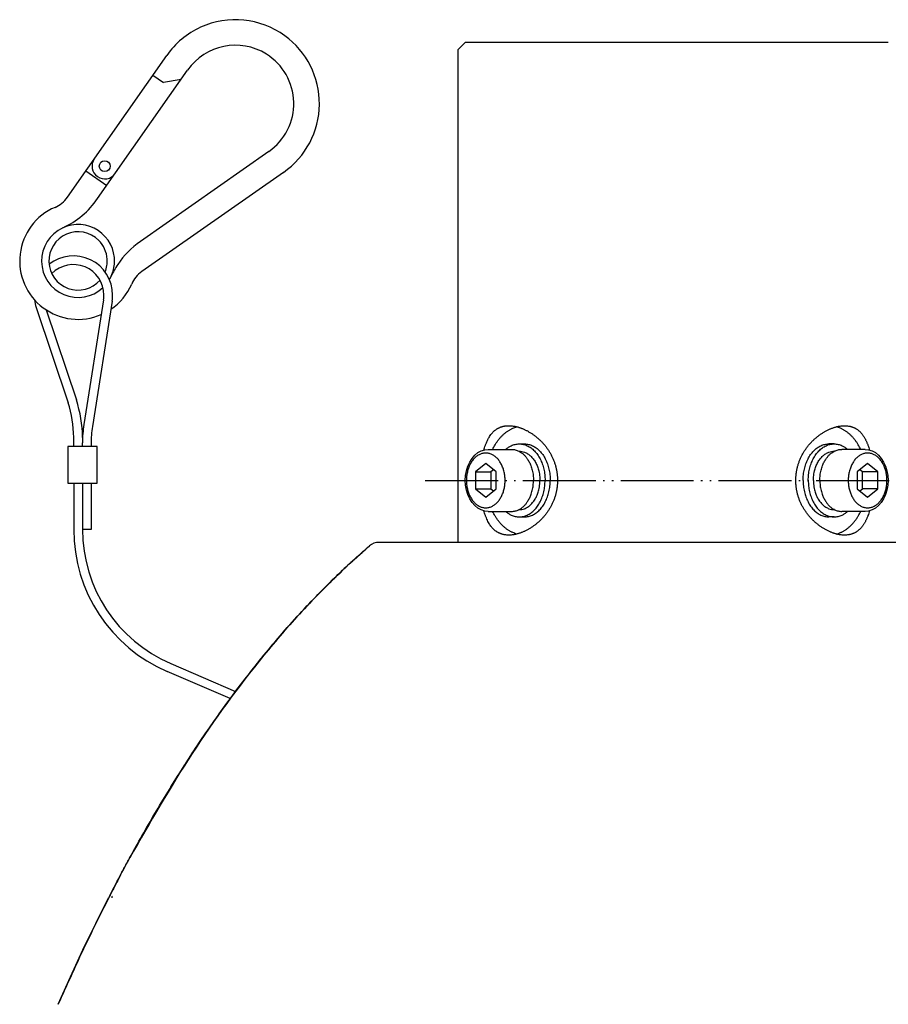
# Model space of a CAD drawing. Units: inches. Extents: x -166 to 573, y 767 to 1290.
# Drawn here: x 305 to 365, y 1013 to 1081 of the extents above; entities that cross this region are included whole.
import ezdxf

# ---------------------------------------------------------------- set-up
doc = ezdxf.new("R2010")
doc.units = ezdxf.units.IN
doc.linetypes.add('PHANTOM', pattern=[13, 10, -1, 0, -1, 0, -1])
doc.layers.add('1', color=7, linetype='Continuous')

# ---------------------------------------------------------------- blocks, each defined once
blk = doc.blocks.new('sw395__2', base_point=(-202.6171, 1076.0348))
at = {"color": 7, "linetype": 'Continuous'}
for p, q in [((208.643, 1739.5698), (207.6417, 1738.5685)), ((266.643, 1739.5698), (208.643, 1739.5698)), ((207.643, 1738.5685), (207.643, 1671.0698)), ((216.0762, 1684.5698), (216.7833, 1684.5698)), ((259.2098, 1684.5698), (258.5026, 1684.5698)), ((211.8336, 1683.8198), (215.0156, 1683.8198)), ((216.0004, 1683.5698), (216.0762, 1683.5698)), ((259.2856, 1683.5698), (259.2098, 1683.5698)), ((263.4524, 1683.8198), (260.2704, 1683.8198)), ((211.48, 1681.8792), (210.0658, 1680.7245)), ((212.8943, 1680.7245), (211.48, 1681.8792)), ((263.8059, 1681.8792), (262.3917, 1680.7245)), ((265.2202, 1680.7245), (263.8059, 1681.8792)), ((210.0658, 1680.7245), (210.0658, 1678.4151)), ((210.0658, 1680.7245), (212.1872, 1680.7245)), ((212.5407, 1681.0132), (212.1872, 1680.7245)), ((212.1872, 1680.7245), (212.1872, 1678.4151)), ((212.8943, 1678.4151), (212.8943, 1680.7245)), ((262.3917, 1680.7245), (262.3917, 1678.4151)), ((263.0988, 1680.7245), (262.7453, 1681.0132)), ((263.0988, 1678.4151), (263.0988, 1680.7245)), ((265.2202, 1680.7245), (263.0988, 1680.7245)), ((265.2202, 1678.4151), (265.2202, 1680.7245)), ((210.0658, 1678.4151), (211.48, 1677.2604)), ((210.0658, 1678.4151), (212.1872, 1678.4151)), ((211.48, 1677.2604), (212.8943, 1678.4151)), ((212.1872, 1678.4151), (212.5407, 1678.1264)), ((262.3917, 1678.4151), (263.8059, 1677.2604)), ((262.7453, 1678.1264), (263.0988, 1678.4151)), ((265.2202, 1678.4151), (263.0988, 1678.4151)), ((263.8059, 1677.2604), (265.2202, 1678.4151)), ((211.8336, 1675.3198), (215.0156, 1675.3198)), ((216.0004, 1675.5698), (216.0762, 1675.5698)), ((259.2856, 1675.5698), (259.2098, 1675.5698)), ((263.4524, 1675.3198), (260.2704, 1675.3198)), ((216.0762, 1674.5698), (216.7833, 1674.5698)), ((259.2098, 1674.5698), (258.5026, 1674.5698)), ((278.4436, 1671.0698), (196.8423, 1671.0698)), ((278.4436, 1671.0698), (196.8423, 1671.0698))]:
    blk.add_line(p, q, dxfattribs=at)
at = {"color": 9, "linetype": 'Continuous'}
for p, q in [((159.8056, 1622.3698), (159.812, 1622.3698)), ((152.9034, 1607.7698), (152.8975, 1607.7698))]:
    blk.add_line(p, q, dxfattribs=at)
at = {"color": 7, "linetype": 'Continuous'}
for points in [[(208.6819, 1679.5698), (208.7207, 1680.2379), (208.836, 1680.8898), (209.0256, 1681.5098), (209.2858, 1682.0826), (209.6107, 1682.5931), (209.9913, 1683.0267), (210.4157, 1683.3712), (210.8719, 1683.62), (211.3482, 1683.7699), (211.8336, 1683.8198)], [(263.4524, 1683.8198), (263.9362, 1683.7702), (264.4128, 1683.6206), (264.8701, 1683.3713), (265.2959, 1683.0255), (265.6775, 1682.5902), (266.0025, 1682.0784), (266.2622, 1681.5049), (266.4511, 1680.8853), (266.5657, 1680.2351), (266.604, 1679.5698)], [(211.8336, 1675.3198), (211.3498, 1675.3694), (210.8732, 1675.519), (210.4159, 1675.7683), (209.99, 1676.1142), (209.6085, 1676.5494), (209.2835, 1677.0612), (209.0238, 1677.6347), (208.8349, 1678.2543), (208.7203, 1678.9045), (208.6819, 1679.5698)], [(266.604, 1679.5698), (266.5653, 1678.9017), (266.45, 1678.2498), (266.2603, 1677.6298), (266.0001, 1677.057), (265.6753, 1676.5465), (265.2947, 1676.1129), (264.8702, 1675.7684), (264.4141, 1675.5196), (263.9377, 1675.3697), (263.4524, 1675.3198)], [(191.7287, 1667.144), (191.9811, 1667.3828), (192.2338, 1667.6202), (192.4867, 1667.8564), (192.7398, 1668.0913), (192.9932, 1668.3248), (193.2468, 1668.557), (193.5006, 1668.7879), (193.7547, 1669.0175), (194.009, 1669.2457), (194.2635, 1669.4726), (194.5183, 1669.6982), (194.7732, 1669.9224), (195.0284, 1670.1453), (195.2838, 1670.3669), (195.5395, 1670.5872)], [(162.6709, 1627.7928), (162.8844, 1628.1833), (163.0982, 1628.5726), (163.3124, 1628.9609), (163.527, 1629.348), (163.742, 1629.734), (163.9573, 1630.1188), (164.1731, 1630.5026), (164.3892, 1630.8852), (164.6057, 1631.2667), (164.8226, 1631.647), (165.0398, 1632.0263), (165.2574, 1632.4044), (165.4754, 1632.7813), (165.6938, 1633.1571), (165.9126, 1633.5318), (166.1317, 1633.9053), (166.3512, 1634.2777), (166.5711, 1634.649), (166.7913, 1635.0191), (167.0119, 1635.388), (167.2329, 1635.7558), (167.4542, 1636.1225), (167.6759, 1636.488), (167.8979, 1636.8523), (168.1204, 1637.2155), (168.3431, 1637.5775), (168.5663, 1637.9383), (168.7898, 1638.298), (169.0136, 1638.6565), (169.2378, 1639.0139), (169.4624, 1639.37), (169.6873, 1639.7251), (169.9126, 1640.0789), (170.1382, 1640.4315), (170.3641, 1640.783), (170.5905, 1641.1333), (170.8171, 1641.4824), (171.0441, 1641.8304), (171.2715, 1642.1771), (171.4992, 1642.5227), (171.7272, 1642.8671), (171.9556, 1643.2102), (172.1843, 1643.5522), (172.4134, 1643.893), (172.6428, 1644.2326), (172.8725, 1644.5711), (173.1026, 1644.9083), (173.333, 1645.2443), (173.5637, 1645.5791), (173.7948, 1645.9127), (174.0262, 1646.2451), (174.2579, 1646.5763), (174.49, 1646.9062), (174.7223, 1647.235), (174.9551, 1647.5625), (175.1881, 1647.8889), (175.4215, 1648.214), (175.6551, 1648.5379), (175.8891, 1648.8606), (176.1235, 1649.1821), (176.3581, 1649.5023), (176.5931, 1649.8213), (176.8283, 1650.1391), (177.0639, 1650.4557), (177.2998, 1650.771), (177.536, 1651.0851), (177.7726, 1651.398), (178.0094, 1651.7096), (178.2465, 1652.02), (178.484, 1652.3292), (178.7218, 1652.6371), (178.9598, 1652.9438), (179.1982, 1653.2492), (179.4369, 1653.5534), (179.6758, 1653.8563), (179.9151, 1654.158), (180.1547, 1654.4585), (180.3945, 1654.7577), (180.6347, 1655.0557), (180.8752, 1655.3524), (181.1159, 1655.6478), (181.357, 1655.942), (181.5983, 1656.2349), (181.8399, 1656.5266), (182.0819, 1656.817), (182.3241, 1657.1061), (182.5666, 1657.394), (182.8093, 1657.6806), (183.0524, 1657.966), (183.2958, 1658.2501), (183.5394, 1658.5329), (183.7833, 1658.8144), (184.0275, 1659.0947), (184.2719, 1659.3737), (184.5167, 1659.6514), (184.7617, 1659.9278), (185.007, 1660.203), (185.2525, 1660.4769), (185.4984, 1660.7495), (185.7445, 1661.0208), (185.9909, 1661.2908), (186.2375, 1661.5595), (186.4844, 1661.827), (186.7316, 1662.0932), (186.979, 1662.3581), (187.2267, 1662.6217), (187.4747, 1662.8839), (187.7229, 1663.145), (187.9714, 1663.4047), (188.2201, 1663.6631), (188.4691, 1663.9202), (188.7183, 1664.176), (188.9678, 1664.4305), (189.2176, 1664.6837), (189.4676, 1664.9356), (189.7178, 1665.1862), (189.9683, 1665.4355), (190.2191, 1665.6835), (190.4701, 1665.9302), (190.7213, 1666.1756), (190.9728, 1666.4196), (191.2245, 1666.6624), (191.4765, 1666.9038), (191.7287, 1667.144)], [(159.9081, 1622.5698), (160.1403, 1623.0212), (160.349, 1623.4249), (160.5581, 1623.8274), (160.7676, 1624.2289), (160.9775, 1624.6293), (161.1878, 1625.0286), (161.3985, 1625.4268), (161.6096, 1625.8239), (161.8211, 1626.2199), (162.033, 1626.6148), (162.2452, 1627.0086), (162.4579, 1627.4013), (162.6709, 1627.7928)], [(152.8975, 1607.7698), (154.5774, 1611.5354), (156.2892, 1615.2248), (158.0321, 1618.8367), (159.8056, 1622.3698)]]:
    blk.add_lwpolyline(points, dxfattribs=at)
blk.add_arc((196.8423, 1669.0698), 2, 90, 130.650961, dxfattribs=at)
blk.add_arc((196.8423, 1669.0698), 2, 90, 130.650961, dxfattribs=at)
for points, knots in [([(211.8565, 1685.3409), (211.9054, 1685.4272), (212.0031, 1685.5998), (212.1427, 1685.8016), (212.2608, 1685.9537), (212.3502, 1686.0595), (212.4428, 1686.1605), (212.5376, 1686.2554), (212.6355, 1686.3454), (212.7355, 1686.4295), (212.8384, 1686.5086), (212.9435, 1686.582), (213.0512, 1686.6503), (213.1609, 1686.7131), (213.2731, 1686.7708), (213.3874, 1686.8232), (213.5038, 1686.8704), (213.6223, 1686.9126), (213.7429, 1686.9497), (213.8659, 1686.9819), (213.9908, 1687.0091), (214.1623, 1687.0389), (214.3808, 1687.0644), (214.5577, 1687.068), (214.6462, 1687.0698)], [0, 0, 0, 0, 0.29744487, 0.59488544, 0.73495028, 0.87501578, 1.01039637, 1.14577505, 1.27745364, 1.40913122, 1.53785105, 1.66656998, 1.79341265, 1.92025483, 2.04597773, 2.17170045, 2.29719156, 2.42268275, 2.54913364, 2.67558544, 2.80400802, 2.9324299, 3.19770106, 3.46297495, 3.46297495, 3.46297495, 3.46297495]), ([(212.4142, 1683.8208), (212.4677, 1683.9274), (212.5748, 1684.1406), (212.728, 1684.4061), (212.8628, 1684.6222), (212.9745, 1684.7902), (213.0901, 1684.9539), (213.2089, 1685.1119), (213.3315, 1685.2652), (213.4569, 1685.4125), (213.5859, 1685.5549), (213.7175, 1685.691), (213.8525, 1685.8219), (213.9898, 1685.9463), (214.1303, 1686.0652), (214.2727, 1686.1775), (214.4181, 1686.2839), (214.5652, 1686.3836), (214.7149, 1686.4771), (214.8661, 1686.5638), (215.0196, 1686.6442), (215.2141, 1686.7362), (215.4532, 1686.8351), (215.6453, 1686.8941), (215.7414, 1686.9236)], [0, 0, 0, 0, 0.35787349, 0.71576376, 0.91885667, 1.12194885, 1.32096105, 1.51997272, 1.71483499, 1.90969659, 2.10039994, 2.29110257, 2.47770261, 2.66430188, 2.84692225, 3.02954178, 3.20837655, 3.3872106, 3.56252604, 3.73784014, 3.90997183, 4.08210462, 4.38348931, 4.68483999, 4.68483999, 4.68483999, 4.68483999]), ([(214.6462, 1687.0698), (214.7456, 1687.0675), (214.9444, 1687.063), (215.1941, 1687.0336), (215.3955, 1687.0007), (215.5516, 1686.9697), (215.7086, 1686.9332), (215.8683, 1686.8908), (216.0287, 1686.8429), (216.1919, 1686.7888), (216.3559, 1686.7291), (216.5223, 1686.663), (216.6888, 1686.5915), (216.8566, 1686.5139), (217.0238, 1686.4312), (217.192, 1686.3424), (217.3595, 1686.2484), (217.5285, 1686.1479), (217.6971, 1686.0419), (217.8668, 1685.9291), (218.0354, 1685.811), (218.2037, 1685.6869), (218.3697, 1685.5581), (218.5337, 1685.4243), (218.6948, 1685.2862), (218.8532, 1685.1432), (219.008, 1684.9954), (219.1606, 1684.8413), (219.3103, 1684.6814), (219.4576, 1684.5149), (219.6008, 1684.3436), (219.7392, 1684.168), (219.8721, 1683.9891), (219.999, 1683.8077), (220.1204, 1683.6234), (220.2359, 1683.4368), (220.3458, 1683.2473), (220.4501, 1683.0554), (220.5487, 1682.8609), (220.6415, 1682.6644), (220.7284, 1682.4659), (220.8093, 1682.2659), (220.8844, 1682.0641), (220.9534, 1681.8611), (221.0164, 1681.6568), (221.0734, 1681.4515), (221.1245, 1681.2451), (221.1695, 1681.0379), (221.2086, 1680.8299), (221.2416, 1680.6213), (221.2687, 1680.4122), (221.2897, 1680.2028), (221.3048, 1679.9929), (221.3139, 1679.783), (221.317, 1679.5729), (221.3141, 1679.3628), (221.3052, 1679.1529), (221.2903, 1678.943), (221.2694, 1678.7336), (221.2425, 1678.5244), (221.2097, 1678.3159), (221.1708, 1678.1078), (221.1259, 1677.9006), (221.075, 1677.6941), (221.0182, 1677.4889), (220.9553, 1677.2845), (220.8865, 1677.0815), (220.8116, 1676.8797), (220.7309, 1676.6796), (220.6441, 1676.481), (220.5515, 1676.2845), (220.4531, 1676.0899), (220.349, 1675.8979), (220.2392, 1675.7084), (220.1239, 1675.5216), (220.0027, 1675.3372), (219.8759, 1675.1558), (219.7432, 1674.9769), (219.605, 1674.8013), (219.462, 1674.6298), (219.3148, 1674.4631), (219.1649, 1674.3029), (219.0121, 1674.1483), (218.8571, 1674), (218.6985, 1673.8566), (218.5371, 1673.7181), (218.3728, 1673.584), (218.2065, 1673.4549), (218.0379, 1673.3304), (217.8689, 1673.2119), (217.6988, 1673.0988), (217.5298, 1672.9925), (217.3604, 1672.8917), (217.1925, 1672.7975), (217.024, 1672.7085), (216.8567, 1672.6257), (216.6888, 1672.5481), (216.5223, 1672.4766), (216.3559, 1672.4105), (216.1919, 1672.3508), (216.0287, 1672.2967), (215.8683, 1672.2488), (215.7086, 1672.2064), (215.5516, 1672.1699), (215.3955, 1672.1389), (215.1941, 1672.106), (214.9444, 1672.0766), (214.7456, 1672.0721), (214.6462, 1672.0698)], [0, 0, 0, 0, 0.29812153, 0.59624821, 0.75331879, 0.91038852, 1.07353297, 1.23667899, 1.40613246, 1.57558678, 1.75255774, 1.92952975, 2.11277756, 2.29602601, 2.48414765, 2.67226984, 2.86639294, 3.06051678, 3.26209321, 3.46367041, 3.67172375, 3.87977727, 4.09084715, 4.30191978, 4.51465448, 4.72738404, 4.94203218, 5.15668495, 5.37794671, 5.5992078, 5.82341501, 6.04762259, 6.26975932, 6.49189558, 6.71178502, 6.93167426, 7.15029844, 7.3689225, 7.58667833, 7.804434, 8.02064233, 8.23685045, 8.45165245, 8.66645425, 8.87979637, 9.09313831, 9.30542062, 9.51770279, 9.72905951, 9.94041611, 10.15098904, 10.36156191, 10.57181206, 10.78206216, 10.9920132, 11.20196424, 11.41220881, 11.62245342, 11.83302039, 12.04358744, 12.25492807, 12.46626884, 12.6785401, 12.89081149, 13.10413472, 13.31745813, 13.53223861, 13.74701928, 13.9631971, 14.17937513, 14.39711095, 14.61484693, 14.83348184, 15.05211688, 15.2719971, 15.49187752, 15.71391751, 15.93595795, 16.16006932, 16.38418032, 16.60567049, 16.82716143, 17.0423582, 17.25755031, 17.47073231, 17.6839194, 17.89541609, 18.10691009, 18.31543208, 18.52395382, 18.72606722, 18.92817987, 19.1227977, 19.31741476, 19.50581865, 19.69422196, 19.87749339, 20.06076415, 20.23768093, 20.41459666, 20.5840557, 20.75351387, 20.91666229, 21.07980914, 21.23687892, 21.39394956, 21.69208875, 21.99022277, 21.99022277, 21.99022277, 21.99022277]), ([(260.6398, 1672.0698), (260.5391, 1672.0721), (260.3376, 1672.0768), (260.0846, 1672.107), (259.8805, 1672.1407), (259.7224, 1672.1725), (259.5633, 1672.2099), (259.4013, 1672.2535), (259.2386, 1672.3026), (259.0731, 1672.3582), (258.907, 1672.4194), (258.7381, 1672.4872), (258.569, 1672.5607), (258.3976, 1672.641), (258.2262, 1672.7269), (258.053, 1672.8197), (257.88, 1672.9182), (257.7056, 1673.0237), (257.5318, 1673.1349), (257.3571, 1673.2532), (257.1838, 1673.3771), (257.0104, 1673.5077), (256.8389, 1673.6437), (256.6687, 1673.7859), (256.5015, 1673.9334), (256.3374, 1674.0865), (256.1776, 1674.2446), (256.0222, 1674.4076), (255.8714, 1674.5751), (255.7254, 1674.7468), (255.5846, 1674.9226), (255.449, 1675.1021), (255.319, 1675.2851), (255.1946, 1675.471), (255.076, 1675.6599), (254.9633, 1675.8513), (254.8563, 1676.0455), (254.7554, 1676.2419), (254.6603, 1676.4406), (254.5714, 1676.6411), (254.4884, 1676.8435), (254.4117, 1677.0474), (254.3409, 1677.253), (254.2764, 1677.4596), (254.218, 1677.6676), (254.1657, 1677.8764), (254.1196, 1678.0863), (254.0796, 1678.2968), (254.0458, 1678.508), (254.0182, 1678.7196), (253.9966, 1678.9318), (253.9813, 1679.1443), (253.9721, 1679.3569), (253.969, 1679.5697), (253.9721, 1679.7824), (253.9813, 1679.9951), (253.9966, 1680.2075), (254.0181, 1680.4197), (254.0458, 1680.6314), (254.0796, 1680.8426), (254.1195, 1681.0531), (254.1657, 1681.263), (254.2179, 1681.4718), (254.2763, 1681.6798), (254.3409, 1681.8864), (254.4116, 1682.092), (254.4883, 1682.2958), (254.5713, 1682.4983), (254.6602, 1682.6987), (254.7553, 1682.8975), (254.8562, 1683.0939), (254.9632, 1683.2881), (255.0759, 1683.4795), (255.1945, 1683.6684), (255.3188, 1683.8543), (255.4489, 1684.0373), (255.5844, 1684.2168), (255.7253, 1684.3926), (255.8712, 1684.5643), (256.022, 1684.7318), (256.1774, 1684.8948), (256.3372, 1685.053), (256.5013, 1685.2061), (256.6685, 1685.3536), (256.8388, 1685.4958), (257.0103, 1685.6318), (257.1837, 1685.7625), (257.3571, 1685.8864), (257.5318, 1686.0047), (257.7055, 1686.1159), (257.88, 1686.2214), (258.0529, 1686.3199), (258.2262, 1686.4127), (258.3975, 1686.4986), (258.569, 1686.5789), (258.7381, 1686.6524), (258.9069, 1686.7202), (259.073, 1686.7814), (259.2386, 1686.837), (259.4013, 1686.8861), (259.5633, 1686.9297), (259.7224, 1686.9671), (259.8805, 1686.9989), (260.0846, 1687.0327), (260.3376, 1687.0628), (260.5391, 1687.0675), (260.6398, 1687.0698)], [0, 0, 0, 0, 0.30211719, 0.60423968, 0.76341542, 0.92259026, 1.08810724, 1.25362591, 1.42576526, 1.59790549, 1.77734463, 1.95678484, 2.14364026, 2.33049661, 2.52455572, 2.71861559, 2.92007289, 3.12153133, 3.33023481, 3.53893817, 3.75423243, 3.96952912, 4.19012316, 4.4107172, 4.6348121, 4.85890409, 5.08397909, 5.30905782, 5.53450138, 5.75994325, 5.98511538, 6.21028802, 6.43442257, 6.65855674, 6.88110375, 7.10365061, 7.3249051, 7.54615938, 7.76593673, 7.98571385, 8.20395411, 8.42219417, 8.63912613, 8.85605789, 9.07157147, 9.28708488, 9.50164827, 9.71621152, 9.92977449, 10.14333736, 10.35642867, 10.56951993, 10.78224735, 10.99497474, 11.20770151, 11.42042831, 11.63351985, 11.84661144, 12.06017381, 12.27373629, 12.48829899, 12.70286182, 12.91837491, 13.13388816, 13.35081902, 13.56775007, 13.78598974, 14.00422961, 14.22400515, 14.44378091, 14.66503535, 14.88629001, 15.10883706, 15.33138427, 15.55551486, 15.77964584, 16.00481496, 16.22998357, 16.45542665, 16.68087142, 16.90595956, 17.13104399, 17.35516033, 17.57927957, 17.79990757, 18.02053557, 18.23585999, 18.45118197, 18.65990026, 18.86861866, 19.07007434, 19.27152887, 19.46559041, 19.6596512, 19.8465134, 20.03337466, 20.21282319, 20.39227065, 20.56441468, 20.73655784, 20.90207661, 21.06759369, 21.22676827, 21.38594376, 21.68807011, 21.99019115, 21.99019115, 21.99019115, 21.99019115]), ([(262.8718, 1683.8208), (262.8183, 1683.9274), (262.7112, 1684.1406), (262.558, 1684.4061), (262.4232, 1684.6222), (262.3115, 1684.7902), (262.1958, 1684.9539), (262.0771, 1685.1119), (261.9545, 1685.2652), (261.8291, 1685.4125), (261.7, 1685.5549), (261.5684, 1685.691), (261.4335, 1685.8219), (261.2962, 1685.9463), (261.1557, 1686.0652), (261.0133, 1686.1775), (260.8679, 1686.2839), (260.7208, 1686.3836), (260.5711, 1686.4771), (260.4199, 1686.5638), (260.2664, 1686.6442), (260.0719, 1686.7362), (259.833, 1686.835), (259.6409, 1686.894), (259.5449, 1686.9235)], [0, 0, 0, 0, 0.35787349, 0.71576376, 0.91885667, 1.12194885, 1.32096105, 1.51997272, 1.71483499, 1.90969659, 2.10039994, 2.29110257, 2.47770261, 2.66430188, 2.84692225, 3.02954178, 3.20837655, 3.3872106, 3.56252604, 3.73784014, 3.90997183, 4.08210462, 4.38334875, 4.68455877, 4.68455877, 4.68455877, 4.68455877]), ([(260.6398, 1687.0698), (260.7347, 1687.0677), (260.9245, 1687.0636), (261.1588, 1687.0341), (261.3425, 1686.9996), (261.4763, 1686.968), (261.6081, 1686.9306), (261.7372, 1686.8873), (261.864, 1686.838), (261.9883, 1686.7827), (262.1101, 1686.7213), (262.2296, 1686.6536), (262.3461, 1686.5798), (262.4601, 1686.4995), (262.5709, 1686.4132), (262.679, 1686.3202), (262.7836, 1686.2214), (262.8855, 1686.1157), (262.9836, 1686.0043), (263.079, 1685.8858), (263.1705, 1685.7618), (263.2589, 1685.6309), (263.3431, 1685.4948), (263.4244, 1685.352), (263.502, 1685.2046), (263.5773, 1685.0508), (263.6497, 1684.893), (263.7198, 1684.7295), (263.7867, 1684.5625), (263.8696, 1684.3406), (263.9639, 1684.0644), (264.0286, 1683.8426), (264.0609, 1683.7316)], [0, 0, 0, 0, 0.28460333, 0.56920346, 0.70718388, 0.84516538, 0.98152873, 1.11789101, 1.25365725, 1.38942356, 1.52602964, 1.66263622, 1.8011397, 1.9396441, 2.08095084, 2.22225918, 2.3673086, 2.51235901, 2.66248558, 2.81261612, 2.96857655, 3.12453449, 3.28651162, 3.4484937, 3.6174049, 3.78631945, 3.96213622, 4.13794928, 4.31994576, 4.50194456, 4.84854466, 5.19513976, 5.19513976, 5.19513976, 5.19513976]), ([(211.2251, 1683.7318), (211.2567, 1683.8401), (211.3197, 1684.0566), (211.4118, 1684.3275), (211.4932, 1684.5468), (211.5808, 1684.7664), (211.697, 1685.0337), (211.8034, 1685.2385), (211.8565, 1685.3409)], [0, 0, 0, 0, 0.33824806, 0.67650167, 0.85812382, 1.03974763, 1.38581164, 1.73187237, 1.73187237, 1.73187237, 1.73187237]), ([(214.2256, 1683.8301), (214.3435, 1683.9253), (214.5793, 1684.1157), (215.0109, 1684.352), (215.5119, 1684.5329), (215.8881, 1684.5575), (216.0762, 1684.5698)], [0, 0, 0, 0, 0.45368147, 0.90767683, 1.47080463, 2.03387337, 2.03387337, 2.03387337, 2.03387337]), ([(216.0762, 1684.5698), (216.2643, 1684.5575), (216.6404, 1684.5328), (217.0925, 1684.3701), (217.4348, 1684.1917), (217.6884, 1684.0255), (217.9298, 1683.8336), (218.1617, 1683.6137), (218.3786, 1683.3711), (218.5831, 1683.1029), (218.7704, 1682.8155), (218.9425, 1682.5058), (219.0959, 1682.1805), (219.2315, 1681.8369), (219.3472, 1681.4816), (219.4754, 1680.9864), (219.5871, 1680.3488), (219.6036, 1679.8295), (219.6118, 1679.5698)], [0, 0, 0, 0, 0.56306877, 1.12619651, 1.42354723, 1.7209213, 2.03418468, 2.34747172, 2.67847593, 3.00950028, 3.35819301, 3.7068987, 4.07162152, 4.43635432, 4.81418221, 5.1920135, 5.97061379, 6.74922344, 6.74922344, 6.74922344, 6.74922344]), ([(216.7833, 1684.5698), (216.9714, 1684.5575), (217.3475, 1684.5328), (217.7996, 1684.3701), (218.1419, 1684.1917), (218.3955, 1684.0255), (218.6369, 1683.8336), (218.8688, 1683.6137), (219.0857, 1683.3711), (219.2902, 1683.1029), (219.4775, 1682.8155), (219.6496, 1682.5058), (219.803, 1682.1805), (219.9386, 1681.8369), (220.0543, 1681.4816), (220.1825, 1680.9864), (220.2942, 1680.3488), (220.3107, 1679.8295), (220.3189, 1679.5698)], [0, 0, 0, 0, 0.56306877, 1.12619651, 1.42354723, 1.7209213, 2.03418468, 2.34747172, 2.67847593, 3.00950028, 3.35819301, 3.7068987, 4.07162152, 4.43635432, 4.81418221, 5.1920135, 5.97061379, 6.74922344, 6.74922344, 6.74922344, 6.74922344]), ([(254.9671, 1679.5698), (254.9753, 1679.8295), (254.9917, 1680.3488), (255.1034, 1680.9864), (255.2317, 1681.4816), (255.3474, 1681.8369), (255.483, 1682.1805), (255.6364, 1682.5058), (255.8085, 1682.8155), (255.9958, 1683.1029), (256.2003, 1683.3711), (256.4172, 1683.6137), (256.6491, 1683.8336), (256.8905, 1684.0255), (257.1441, 1684.1917), (257.4864, 1684.3701), (257.9385, 1684.5328), (258.3146, 1684.5575), (258.5026, 1684.5698)], [0, 0, 0, 0, 0.77860966, 1.55720994, 1.93504124, 2.31286913, 2.67760193, 3.04232475, 3.39103043, 3.73972317, 4.07074751, 4.40175173, 4.71503877, 5.02830215, 5.32567621, 5.62302693, 6.18615467, 6.74922344, 6.74922344, 6.74922344, 6.74922344]), ([(255.6742, 1679.5698), (255.6824, 1679.8295), (255.6988, 1680.3488), (255.8106, 1680.9864), (255.9388, 1681.4816), (256.0545, 1681.8369), (256.1901, 1682.1805), (256.3435, 1682.5058), (256.5156, 1682.8155), (256.7029, 1683.1029), (256.9074, 1683.3711), (257.1243, 1683.6137), (257.3562, 1683.8336), (257.5976, 1684.0255), (257.8512, 1684.1917), (258.1935, 1684.3701), (258.6456, 1684.5328), (259.0217, 1684.5575), (259.2098, 1684.5698)], [0, 0, 0, 0, 0.77860966, 1.55720994, 1.93504124, 2.31286913, 2.67760193, 3.04232475, 3.39103043, 3.73972317, 4.07074751, 4.40175173, 4.71503877, 5.02830215, 5.32567621, 5.62302693, 6.18615467, 6.74922344, 6.74922344, 6.74922344, 6.74922344]), ([(259.2098, 1684.5698), (259.3979, 1684.5575), (259.7741, 1684.5329), (260.275, 1684.352), (260.7066, 1684.1157), (260.9425, 1683.9253), (261.0604, 1683.8301)], [0, 0, 0, 0, 0.56306874, 1.12619653, 1.58019189, 2.03387337, 2.03387337, 2.03387337, 2.03387337]), ([(215.0156, 1683.8198), (215.1875, 1683.8088), (215.5316, 1683.7868), (215.8481, 1683.6504), (216.0065, 1683.5821)], [0, 0, 0, 0, 0.51274769, 1.0257629, 1.0257629, 1.0257629, 1.0257629]), ([(216.0675, 1683.5509), (216.1726, 1683.4897), (216.3829, 1683.3671), (216.672, 1683.125), (216.9418, 1682.8465), (217.0979, 1682.6316), (217.1759, 1682.5242)], [0, 0, 0, 0, 0.36423129, 0.72899701, 1.12698954, 1.52470341, 1.52470341, 1.52470341, 1.52470341]), ([(216.0762, 1683.5698), (216.1942, 1683.5637), (216.4304, 1683.5515), (216.7389, 1683.4653), (216.9991, 1683.3559), (217.2183, 1683.2342), (217.4278, 1683.0887), (217.6297, 1682.9179), (217.8191, 1682.726), (217.9981, 1682.5108), (218.1624, 1682.2777), (218.3137, 1682.0241), (218.4487, 1681.756), (218.5684, 1681.471), (218.6705, 1681.1751), (218.7635, 1680.8356), (218.8413, 1680.456), (218.8707, 1680.1761), (218.8854, 1680.0362)], [0, 0, 0, 0, 0.3535487, 0.70765772, 0.95357412, 1.19949268, 1.45844493, 1.71743004, 1.99177723, 2.2661436, 2.55631855, 2.84650891, 3.15129989, 3.45609654, 3.77295767, 4.08984198, 4.5117787, 4.93354646, 4.93354646, 4.93354646, 4.93354646]), ([(256.4006, 1680.0362), (256.4153, 1680.1761), (256.4446, 1680.456), (256.5225, 1680.8356), (256.6155, 1681.1751), (256.7176, 1681.471), (256.8373, 1681.756), (256.9723, 1682.0241), (257.1236, 1682.2777), (257.2879, 1682.5108), (257.4669, 1682.726), (257.6563, 1682.9179), (257.8582, 1683.0887), (258.0676, 1683.2342), (258.2869, 1683.3559), (258.5471, 1683.4653), (258.8556, 1683.5515), (259.0918, 1683.5637), (259.2098, 1683.5698)], [0, 0, 0, 0, 0.42176776, 0.84370448, 1.16058879, 1.47744992, 1.78224657, 2.08703755, 2.37722792, 2.66740286, 2.94176923, 3.21611642, 3.47510153, 3.73405378, 3.97997235, 4.22588874, 4.57999776, 4.93354646, 4.93354646, 4.93354646, 4.93354646]), ([(258.1101, 1682.5242), (258.1881, 1682.6316), (258.3442, 1682.8465), (258.614, 1683.125), (258.9031, 1683.3671), (259.1134, 1683.4897), (259.2185, 1683.5509)], [0, 0, 0, 0, 0.39771387, 0.7957064, 1.16047212, 1.52470341, 1.52470341, 1.52470341, 1.52470341]), ([(259.2795, 1683.5821), (259.4379, 1683.6504), (259.7544, 1683.7868), (260.0984, 1683.8088), (260.2704, 1683.8198)], [0, 0, 0, 0, 0.51301521, 1.0257629, 1.0257629, 1.0257629, 1.0257629]), ([(217.1759, 1682.5242), (217.2693, 1682.3758), (217.4561, 1682.079), (217.6411, 1681.6532), (217.7721, 1681.2755), (217.8926, 1680.835), (217.9976, 1680.2662), (218.0131, 1679.8019), (218.0208, 1679.5698)], [0, 0, 0, 0, 0.52537326, 1.05105665, 1.38774729, 1.72441077, 2.42040317, 3.1164056, 3.1164056, 3.1164056, 3.1164056]), ([(257.2652, 1679.5698), (257.2729, 1679.8019), (257.2883, 1680.2662), (257.3934, 1680.835), (257.5139, 1681.2755), (257.6449, 1681.6532), (257.8298, 1682.079), (258.0167, 1682.3758), (258.1101, 1682.5242)], [0, 0, 0, 0, 0.69600243, 1.39199483, 1.72865831, 2.06534895, 2.59103234, 3.1164056, 3.1164056, 3.1164056, 3.1164056]), ([(216.0762, 1674.5698), (216.2643, 1674.5821), (216.6404, 1674.6068), (217.0925, 1674.7695), (217.4348, 1674.9479), (217.6884, 1675.1141), (217.9298, 1675.306), (218.1617, 1675.5259), (218.3786, 1675.7685), (218.5831, 1676.0367), (218.7704, 1676.3241), (218.9425, 1676.6338), (219.0959, 1676.9591), (219.2315, 1677.3027), (219.3472, 1677.6581), (219.4754, 1678.1532), (219.5871, 1678.7908), (219.6036, 1679.3101), (219.6118, 1679.5698)], [0, 0, 0, 0, 0.56306877, 1.12619651, 1.42354723, 1.7209213, 2.03418468, 2.34747172, 2.67847593, 3.00950028, 3.35819301, 3.7068987, 4.07162152, 4.43635432, 4.81418221, 5.1920135, 5.97061379, 6.74922344, 6.74922344, 6.74922344, 6.74922344]), ([(216.0762, 1675.5699), (216.1942, 1675.5759), (216.4304, 1675.5881), (216.7389, 1675.6743), (216.9991, 1675.7838), (217.2183, 1675.9054), (217.4278, 1676.0509), (217.6297, 1676.2217), (217.8191, 1676.4136), (217.9981, 1676.6288), (218.1624, 1676.8619), (218.3137, 1677.1155), (218.4487, 1677.3836), (218.5684, 1677.6686), (218.6705, 1677.9645), (218.7635, 1678.3041), (218.8413, 1678.6836), (218.8707, 1678.9635), (218.8854, 1679.1034)], [0, 0, 0, 0, 0.3535487, 0.70765772, 0.95357412, 1.19949268, 1.45844493, 1.71743004, 1.99177723, 2.2661436, 2.55631855, 2.84650891, 3.15129989, 3.45609654, 3.77295767, 4.08984198, 4.5117787, 4.93354646, 4.93354646, 4.93354646, 4.93354646]), ([(216.7833, 1674.5698), (216.9714, 1674.5821), (217.3475, 1674.6068), (217.7996, 1674.7695), (218.1419, 1674.9479), (218.3955, 1675.1141), (218.6369, 1675.306), (218.8688, 1675.5259), (219.0857, 1675.7685), (219.2902, 1676.0367), (219.4775, 1676.3241), (219.6496, 1676.6338), (219.803, 1676.9591), (219.9386, 1677.3027), (220.0543, 1677.6581), (220.1825, 1678.1532), (220.2942, 1678.7908), (220.3107, 1679.3101), (220.3189, 1679.5698)], [0, 0, 0, 0, 0.56306877, 1.12619651, 1.42354723, 1.7209213, 2.03418468, 2.34747172, 2.67847593, 3.00950028, 3.35819301, 3.7068987, 4.07162152, 4.43635432, 4.81418221, 5.1920135, 5.97061379, 6.74922344, 6.74922344, 6.74922344, 6.74922344]), ([(217.1759, 1676.6154), (217.2693, 1676.7638), (217.4561, 1677.0606), (217.6411, 1677.4864), (217.7721, 1677.8642), (217.8926, 1678.3046), (217.9976, 1678.8734), (218.0131, 1679.3377), (218.0208, 1679.5698)], [0, 0, 0, 0, 0.52537326, 1.05105665, 1.38774729, 1.72441077, 2.42040317, 3.1164056, 3.1164056, 3.1164056, 3.1164056]), ([(254.9671, 1679.5698), (254.9753, 1679.3101), (254.9917, 1678.7908), (255.1034, 1678.1532), (255.2317, 1677.6581), (255.3474, 1677.3027), (255.483, 1676.9591), (255.6364, 1676.6338), (255.8085, 1676.3241), (255.9958, 1676.0367), (256.2003, 1675.7685), (256.4172, 1675.5259), (256.6491, 1675.306), (256.8905, 1675.1141), (257.1441, 1674.9479), (257.4864, 1674.7695), (257.9385, 1674.6068), (258.3146, 1674.5821), (258.5026, 1674.5698)], [0, 0, 0, 0, 0.77860966, 1.55720994, 1.93504124, 2.31286913, 2.67760193, 3.04232475, 3.39103043, 3.73972317, 4.07074751, 4.40175173, 4.71503877, 5.02830215, 5.32567621, 5.62302693, 6.18615467, 6.74922344, 6.74922344, 6.74922344, 6.74922344]), ([(255.6742, 1679.5698), (255.6824, 1679.3101), (255.6988, 1678.7908), (255.8106, 1678.1532), (255.9388, 1677.6581), (256.0545, 1677.3027), (256.1901, 1676.9591), (256.3435, 1676.6338), (256.5156, 1676.3241), (256.7029, 1676.0367), (256.9074, 1675.7685), (257.1243, 1675.5259), (257.3562, 1675.306), (257.5976, 1675.1141), (257.8512, 1674.9479), (258.1935, 1674.7695), (258.6456, 1674.6068), (259.0217, 1674.5821), (259.2098, 1674.5698)], [0, 0, 0, 0, 0.77860966, 1.55720994, 1.93504124, 2.31286913, 2.67760193, 3.04232475, 3.39103043, 3.73972317, 4.07074751, 4.40175173, 4.71503877, 5.02830215, 5.32567621, 5.62302693, 6.18615467, 6.74922344, 6.74922344, 6.74922344, 6.74922344]), ([(256.4006, 1679.1034), (256.4153, 1678.9635), (256.4446, 1678.6836), (256.5225, 1678.3041), (256.6155, 1677.9645), (256.7176, 1677.6686), (256.8373, 1677.3836), (256.9723, 1677.1155), (257.1236, 1676.8619), (257.2879, 1676.6288), (257.4669, 1676.4136), (257.6563, 1676.2217), (257.8582, 1676.0509), (258.0676, 1675.9054), (258.2869, 1675.7838), (258.5471, 1675.6743), (258.8556, 1675.5881), (259.0918, 1675.5759), (259.2098, 1675.5699)], [0, 0, 0, 0, 0.42176776, 0.84370448, 1.16058879, 1.47744992, 1.78224657, 2.08703755, 2.37722792, 2.66740286, 2.94176923, 3.21611642, 3.47510153, 3.73405378, 3.97997235, 4.22588874, 4.57999776, 4.93354646, 4.93354646, 4.93354646, 4.93354646]), ([(257.2652, 1679.5698), (257.2729, 1679.3377), (257.2883, 1678.8734), (257.3934, 1678.3046), (257.5139, 1677.8642), (257.6449, 1677.4864), (257.8298, 1677.0606), (258.0167, 1676.7638), (258.1101, 1676.6154)], [0, 0, 0, 0, 0.69600243, 1.39199483, 1.72865831, 2.06534895, 2.59103234, 3.1164056, 3.1164056, 3.1164056, 3.1164056]), ([(216.0675, 1675.5887), (216.1726, 1675.6499), (216.3829, 1675.7725), (216.672, 1676.0146), (216.9418, 1676.2932), (217.0979, 1676.508), (217.1759, 1676.6154)], [0, 0, 0, 0, 0.36423129, 0.72899701, 1.12698954, 1.52470341, 1.52470341, 1.52470341, 1.52470341]), ([(258.1101, 1676.6154), (258.1881, 1676.508), (258.3442, 1676.2932), (258.614, 1676.0146), (258.9031, 1675.7725), (259.1134, 1675.6499), (259.2185, 1675.5887)], [0, 0, 0, 0, 0.39771387, 0.7957064, 1.16047212, 1.52470341, 1.52470341, 1.52470341, 1.52470341]), ([(211.8565, 1673.7987), (211.8034, 1673.9011), (211.697, 1674.1059), (211.5808, 1674.3732), (211.4932, 1674.5929), (211.4118, 1674.8121), (211.3197, 1675.083), (211.2566, 1675.2996), (211.2251, 1675.4079)], [0, 0, 0, 0, 0.34607332, 0.69214993, 0.8737797, 1.05540782, 1.39369022, 1.73196708, 1.73196708, 1.73196708, 1.73196708]), ([(215.7414, 1672.216), (215.6453, 1672.2455), (215.4532, 1672.3045), (215.2141, 1672.4034), (215.0196, 1672.4954), (214.8661, 1672.5758), (214.7149, 1672.6625), (214.5652, 1672.756), (214.4181, 1672.8557), (214.2727, 1672.9621), (214.1303, 1673.0744), (213.9898, 1673.1933), (213.8525, 1673.3177), (213.7175, 1673.4486), (213.5859, 1673.5847), (213.4569, 1673.7271), (213.3315, 1673.8744), (213.2089, 1674.0277), (213.0901, 1674.1857), (212.9745, 1674.3494), (212.8628, 1674.5174), (212.728, 1674.7335), (212.5748, 1674.999), (212.4677, 1675.2122), (212.4142, 1675.3188)], [0, 0, 0, 0, 0.30135044, 0.60273488, 0.77486768, 0.94699937, 1.12231347, 1.29762891, 1.47646296, 1.65529773, 1.83791725, 2.02053762, 2.2071369, 2.39373694, 2.58443957, 2.77514292, 2.97000452, 3.16486679, 3.36387846, 3.56289066, 3.76598284, 3.96907575, 4.32696602, 4.68483951, 4.68483951, 4.68483951, 4.68483951]), ([(214.2256, 1675.3095), (214.3435, 1675.2143), (214.5793, 1675.0239), (215.0109, 1674.7876), (215.5119, 1674.6068), (215.8881, 1674.5821), (216.0762, 1674.5698)], [0, 0, 0, 0, 0.45368147, 0.90767683, 1.47080463, 2.03387337, 2.03387337, 2.03387337, 2.03387337]), ([(215.0156, 1675.3199), (215.1875, 1675.3308), (215.5316, 1675.3528), (215.8481, 1675.4892), (216.0065, 1675.5575)], [0, 0, 0, 0, 0.51274769, 1.0257629, 1.0257629, 1.0257629, 1.0257629]), ([(259.2098, 1674.5698), (259.3979, 1674.5821), (259.7741, 1674.6068), (260.275, 1674.7876), (260.7066, 1675.0239), (260.9425, 1675.2143), (261.0604, 1675.3095)], [0, 0, 0, 0, 0.56306874, 1.12619653, 1.58019189, 2.03387337, 2.03387337, 2.03387337, 2.03387337]), ([(259.2795, 1675.5575), (259.4379, 1675.4892), (259.7544, 1675.3528), (260.0984, 1675.3308), (260.2704, 1675.3199)], [0, 0, 0, 0, 0.51301521, 1.0257629, 1.0257629, 1.0257629, 1.0257629]), ([(259.5449, 1672.2161), (259.6409, 1672.2456), (259.833, 1672.3046), (260.0719, 1672.4034), (260.2664, 1672.4954), (260.4199, 1672.5758), (260.5711, 1672.6625), (260.7208, 1672.756), (260.8679, 1672.8557), (261.0133, 1672.9621), (261.1557, 1673.0744), (261.2962, 1673.1933), (261.4335, 1673.3177), (261.5684, 1673.4486), (261.7, 1673.5847), (261.8291, 1673.7271), (261.9545, 1673.8744), (262.0771, 1674.0277), (262.1958, 1674.1857), (262.3115, 1674.3494), (262.4232, 1674.5174), (262.558, 1674.7335), (262.7112, 1674.999), (262.8183, 1675.2122), (262.8718, 1675.3188)], [0, 0, 0, 0, 0.30121005, 0.6024542, 0.77458699, 0.94671869, 1.12203279, 1.29734822, 1.47618228, 1.65501704, 1.83763657, 2.02025694, 2.20685622, 2.39345625, 2.58415889, 2.77486223, 2.96972383, 3.1645861, 3.36359777, 3.56260998, 3.76570215, 3.96879507, 4.32668534, 4.68455882, 4.68455882, 4.68455882, 4.68455882]), ([(264.0609, 1675.4079), (264.0286, 1675.297), (263.9639, 1675.0752), (263.8697, 1674.7992), (263.7868, 1674.5773), (263.7199, 1674.4103), (263.6497, 1674.2468), (263.5774, 1674.089), (263.5021, 1673.9352), (263.4245, 1673.7877), (263.3432, 1673.6449), (263.259, 1673.5088), (263.1705, 1673.3778), (263.079, 1673.2539), (262.9836, 1673.1354), (262.8855, 1673.0239), (262.7836, 1672.9183), (262.6791, 1672.8194), (262.5709, 1672.7265), (262.4602, 1672.6401), (262.3461, 1672.5598), (262.2296, 1672.486), (262.1101, 1672.4183), (261.9883, 1672.3569), (261.864, 1672.3016), (261.7372, 1672.2523), (261.6081, 1672.209), (261.4763, 1672.1716), (261.3425, 1672.14), (261.1588, 1672.1055), (260.9245, 1672.076), (260.7347, 1672.0719), (260.6398, 1672.0698)], [0, 0, 0, 0, 0.34643496, 0.69287495, 0.87487543, 1.0568736, 1.23269844, 1.40852699, 1.57746405, 1.74639778, 1.90840659, 2.07041042, 2.22638938, 2.38237083, 2.53250912, 2.68264342, 2.82769579, 2.97274715, 3.11405943, 3.2553701, 3.39388164, 3.53239227, 3.66900688, 3.80562099, 3.94139065, 4.07716023, 4.21352002, 4.34988087, 4.48786042, 4.6258389, 4.91043934, 5.195043, 5.195043, 5.195043, 5.195043]), ([(214.6462, 1672.0698), (214.5577, 1672.0716), (214.3809, 1672.0752), (214.1623, 1672.1007), (213.9909, 1672.1305), (213.866, 1672.1577), (213.743, 1672.1899), (213.6224, 1672.227), (213.5038, 1672.2692), (213.3874, 1672.3164), (213.2732, 1672.3688), (213.161, 1672.4265), (213.0512, 1672.4893), (212.9435, 1672.5576), (212.8385, 1672.631), (212.7356, 1672.7101), (212.6355, 1672.7942), (212.5376, 1672.8842), (212.4428, 1672.9791), (212.3502, 1673.0801), (212.2608, 1673.1859), (212.1427, 1673.338), (212.0031, 1673.5398), (211.9054, 1673.7124), (211.8565, 1673.7987)], [0, 0, 0, 0, 0.26525669, 0.53051066, 0.65893316, 0.78735636, 0.91380959, 1.0402619, 1.1657574, 1.29125281, 1.41697519, 1.54269773, 1.6695417, 1.79638616, 1.92510685, 2.05382842, 2.18550757, 2.31718771, 2.45257118, 2.58795657, 2.72802164, 2.86808605, 3.16552835, 3.46297496, 3.46297496, 3.46297496, 3.46297496]), ([(191.5565, 1666.9802), (192.2087, 1667.594), (193.5133, 1668.8218), (194.864, 1669.9986), (195.5395, 1670.5872)], [0, 0, 0, 0, 2.68656604, 5.37393787, 5.37393787, 5.37393787, 5.37393787]), ([(191.5594, 1666.983), (192.2111, 1667.5963), (193.5148, 1668.8232), (194.8645, 1669.9991), (195.5395, 1670.5872)], [0, 0, 0, 0, 2.68454174, 5.36988877, 5.36988877, 5.36988877, 5.36988877]), ([(191.8649, 1667.2731), (189.9777, 1665.411), (186.202, 1661.6857), (179.1389, 1653.4363), (170.9916, 1642.3186), (165.4703, 1632.6821), (162.7097, 1627.864)], [0, 0, 0, 0, 7.95032187, 15.90531399, 32.55503412, 49.20423853, 49.20423853, 49.20423853, 49.20423853]), ([(162.8034, 1628.0355), (165.5516, 1632.8232), (171.048, 1642.3988), (179.1601, 1653.461), (186.202, 1661.6857), (189.9777, 1665.411), (191.8649, 1667.2731)], [0, 0, 0, 0, 16.55154065, 33.10369049, 41.0586846, 49.00900465, 49.00900465, 49.00900465, 49.00900465]), ([(161.3636, 1625.3609), (161.6014, 1625.8078), (162.0769, 1626.7017), (162.5613, 1627.5909), (162.8034, 1628.0355)], [0, 0, 0, 0, 1.51875055, 3.03752681, 3.03752681, 3.03752681, 3.03752681]), ([(160.2943, 1622.3697), (160.3002, 1622.411), (160.3115, 1622.4904), (160.2524, 1622.544), (160.2239, 1622.5698)], [0, 0, 0, 0, 0.116729756, 0.224972237, 0.224972237, 0.224972237, 0.224972237])]:
    blk.add_open_spline(points, degree=3, knots=knots, dxfattribs=at)
at = {"color": 9, "linetype": 'Continuous'}
for points, knots in [([(214.1317, 1679.5698), (214.1256, 1679.7633), (214.1135, 1680.1502), (214.0307, 1680.626), (213.9353, 1680.9966), (213.8488, 1681.2638), (213.7472, 1681.5222), (213.6322, 1681.767), (213.5031, 1682), (213.3626, 1682.2162), (213.2092, 1682.4179), (213.0464, 1682.6004), (212.8723, 1682.7659), (212.691, 1682.9103), (212.5006, 1683.0351), (212.3051, 1683.1378), (212.103, 1683.2188), (211.898, 1683.2769), (211.6895, 1683.3119), (211.48, 1683.3237), (211.2706, 1683.3119), (211.0621, 1683.2769), (210.8571, 1683.2188), (210.655, 1683.1378), (210.4595, 1683.0351), (210.269, 1682.9102), (210.0877, 1682.7658), (209.9137, 1682.6004), (209.7509, 1682.4179), (209.5975, 1682.2162), (209.4569, 1681.9999), (209.3278, 1681.7669), (209.2129, 1681.5221), (209.1113, 1681.2637), (209.0248, 1680.9965), (208.9294, 1680.626), (208.8466, 1680.1501), (208.8345, 1679.7632), (208.8284, 1679.5698)], [0, 0, 0, 0, 0.58008473, 1.16016674, 1.44395975, 1.7277505, 2.00208183, 2.27640583, 2.53852853, 2.80064088, 3.04938115, 3.29810726, 3.53353298, 3.76893983, 3.99239958, 4.21583663, 4.43016115, 4.64446465, 4.85382105, 5.06316846, 5.2725164, 5.48187334, 5.69617838, 5.91050444, 6.13394333, 6.35740491, 6.59281342, 6.8282408, 7.07696973, 7.32571284, 7.58783036, 7.84995824, 8.12428286, 8.39861482, 8.68238925, 8.96616589, 9.5462308, 10.12629853, 10.12629853, 10.12629853, 10.12629853]), ([(266.4576, 1679.5698), (266.4515, 1679.7633), (266.4394, 1680.1502), (266.3566, 1680.626), (266.2612, 1680.9966), (266.1747, 1681.2638), (266.0731, 1681.5222), (265.9581, 1681.767), (265.829, 1682), (265.6885, 1682.2162), (265.5351, 1682.4179), (265.3723, 1682.6004), (265.1982, 1682.7659), (265.0169, 1682.9103), (264.8265, 1683.0351), (264.631, 1683.1378), (264.4289, 1683.2188), (264.2239, 1683.2769), (264.0154, 1683.3119), (263.8059, 1683.3237), (263.5965, 1683.3119), (263.388, 1683.2769), (263.183, 1683.2188), (262.9809, 1683.1378), (262.7854, 1683.0351), (262.5949, 1682.9102), (262.4137, 1682.7658), (262.2396, 1682.6004), (262.0768, 1682.4179), (261.9234, 1682.2162), (261.7828, 1681.9999), (261.6537, 1681.7669), (261.5388, 1681.5221), (261.4372, 1681.2637), (261.3507, 1680.9965), (261.2553, 1680.626), (261.1725, 1680.1501), (261.1604, 1679.7632), (261.1543, 1679.5698)], [0, 0, 0, 0, 0.58008473, 1.16016674, 1.44395975, 1.7277505, 2.00208183, 2.27640583, 2.53852853, 2.80064088, 3.04938115, 3.29810726, 3.53353298, 3.76893983, 3.99239958, 4.21583663, 4.43016115, 4.64446465, 4.85382105, 5.06316846, 5.2725164, 5.48187334, 5.69617838, 5.91050444, 6.13394333, 6.35740491, 6.59281342, 6.8282408, 7.07696973, 7.32571284, 7.58783036, 7.84995824, 8.12428286, 8.39861482, 8.68238925, 8.96616589, 9.5462308, 10.12629853, 10.12629853, 10.12629853, 10.12629853]), ([(208.8284, 1679.5698), (208.8345, 1679.3764), (208.8466, 1678.9895), (208.9294, 1678.5136), (209.0248, 1678.143), (209.1113, 1677.8758), (209.2129, 1677.6174), (209.3279, 1677.3726), (209.457, 1677.1396), (209.5975, 1676.9234), (209.7509, 1676.7217), (209.9137, 1676.5392), (210.0878, 1676.3737), (210.2691, 1676.2293), (210.4595, 1676.1045), (210.655, 1676.0018), (210.8571, 1675.9208), (211.0621, 1675.8627), (211.2706, 1675.8277), (211.4801, 1675.8159), (211.6895, 1675.8277), (211.898, 1675.8627), (212.103, 1675.9208), (212.3051, 1676.0018), (212.5006, 1676.1045), (212.6911, 1676.2294), (212.8723, 1676.3738), (213.0464, 1676.5392), (213.2092, 1676.7217), (213.3626, 1676.9234), (213.5032, 1677.1397), (213.6323, 1677.3727), (213.7472, 1677.6175), (213.8488, 1677.8759), (213.9353, 1678.1431), (214.0307, 1678.5136), (214.1135, 1678.9895), (214.1256, 1679.3764), (214.1317, 1679.5698)], [0, 0, 0, 0, 0.58008473, 1.16016674, 1.44395975, 1.7277505, 2.00208183, 2.27640583, 2.53852853, 2.80064088, 3.04938115, 3.29810726, 3.53353298, 3.76893983, 3.99239958, 4.21583663, 4.43016115, 4.64446465, 4.85382105, 5.06316846, 5.2725164, 5.48187334, 5.69617838, 5.91050444, 6.13394333, 6.35740491, 6.59281342, 6.8282408, 7.07696973, 7.32571284, 7.58783036, 7.84995824, 8.12428286, 8.39861482, 8.68238925, 8.96616589, 9.5462308, 10.12629853, 10.12629853, 10.12629853, 10.12629853]), ([(261.1543, 1679.5698), (261.1604, 1679.3764), (261.1725, 1678.9895), (261.2553, 1678.5136), (261.3507, 1678.143), (261.4372, 1677.8758), (261.5388, 1677.6174), (261.6538, 1677.3726), (261.7829, 1677.1396), (261.9234, 1676.9234), (262.0768, 1676.7217), (262.2396, 1676.5392), (262.4137, 1676.3737), (262.595, 1676.2293), (262.7854, 1676.1045), (262.9809, 1676.0018), (263.183, 1675.9208), (263.388, 1675.8627), (263.5965, 1675.8277), (263.806, 1675.8159), (264.0154, 1675.8277), (264.2239, 1675.8627), (264.4289, 1675.9208), (264.631, 1676.0018), (264.8265, 1676.1045), (265.017, 1676.2294), (265.1982, 1676.3738), (265.3723, 1676.5392), (265.5351, 1676.7217), (265.6885, 1676.9234), (265.8291, 1677.1397), (265.9582, 1677.3727), (266.0731, 1677.6175), (266.1747, 1677.8759), (266.2612, 1678.1431), (266.3566, 1678.5136), (266.4394, 1678.9895), (266.4515, 1679.3764), (266.4576, 1679.5698)], [0, 0, 0, 0, 0.58008473, 1.16016674, 1.44395975, 1.7277505, 2.00208183, 2.27640583, 2.53852853, 2.80064088, 3.04938115, 3.29810726, 3.53353298, 3.76893983, 3.99239958, 4.21583663, 4.43016115, 4.64446465, 4.85382105, 5.06316846, 5.2725164, 5.48187334, 5.69617838, 5.91050444, 6.13394333, 6.35740491, 6.59281342, 6.8282408, 7.07696973, 7.32571284, 7.58783036, 7.84995824, 8.12428286, 8.39861482, 8.68238925, 8.96616589, 9.5462308, 10.12629853, 10.12629853, 10.12629853, 10.12629853]), ([(159.812, 1622.3698), (158.6051, 1619.9627), (156.1913, 1615.1485), (153.9994, 1610.2294), (152.9034, 1607.7698)], [0, 0, 0, 0, 8.07693049, 16.15391813, 16.15391813, 16.15391813, 16.15391813])]:
    blk.add_open_spline(points, degree=3, knots=knots, dxfattribs=at)
at = {"color": 7, "linetype": 'Continuous'}
for points in [[(216.0065, 1683.5821), (216.0166, 1683.5769), (216.037, 1683.5665), (216.0573, 1683.5561), (216.0675, 1683.5509)], [(259.2185, 1683.5509), (259.2286, 1683.5561), (259.249, 1683.5665), (259.2694, 1683.5769), (259.2795, 1683.5821)], [(218.8854, 1680.0362), (218.8886, 1679.9629), (218.895, 1679.8163), (218.9014, 1679.6697), (218.9046, 1679.5964)], [(256.3814, 1679.5964), (256.3846, 1679.6697), (256.391, 1679.8163), (256.3974, 1679.9629), (256.4006, 1680.0362)], [(218.8854, 1679.1034), (218.8886, 1679.1767), (218.895, 1679.3233), (218.9014, 1679.4699), (218.9046, 1679.5432)], [(218.9046, 1679.5964), (218.9046, 1679.5919), (218.9046, 1679.5831), (218.9047, 1679.5742), (218.9047, 1679.5698)], [(218.9046, 1679.5432), (218.9046, 1679.5477), (218.9046, 1679.5565), (218.9047, 1679.5654), (218.9047, 1679.5698)], [(256.3813, 1679.5698), (256.3813, 1679.5742), (256.3814, 1679.5831), (256.3814, 1679.5919), (256.3814, 1679.5964)], [(256.3813, 1679.5698), (256.3813, 1679.5654), (256.3814, 1679.5565), (256.3814, 1679.5477), (256.3814, 1679.5432)], [(256.3814, 1679.5432), (256.3846, 1679.4699), (256.391, 1679.3233), (256.3974, 1679.1767), (256.4006, 1679.1034)], [(216.0065, 1675.5575), (216.0166, 1675.5627), (216.037, 1675.5731), (216.0573, 1675.5835), (216.0675, 1675.5887)], [(259.2185, 1675.5887), (259.2286, 1675.5835), (259.249, 1675.5731), (259.2694, 1675.5627), (259.2795, 1675.5575)], [(195.5395, 1670.5872), (194.9271, 1670.0348), (193.7022, 1668.9301), (192.4774, 1667.8254), (191.8649, 1667.2731)], [(191.8664, 1667.2744), (191.8681, 1667.276), (191.8715, 1667.2793), (191.8749, 1667.2825), (191.8766, 1667.2841)], [(161.3636, 1625.3609), (161.121, 1624.8957), (160.6358, 1623.9653), (160.1507, 1623.035), (159.9081, 1622.5698)], [(159.9081, 1622.5698), (159.891, 1622.5364), (159.8568, 1622.4698), (159.8227, 1622.4031), (159.8056, 1622.3698)]]:
    blk.add_open_spline(points, degree=3, dxfattribs=at)
at = {"layer": '1', "color": 7, "linetype": 'Continuous'}
for p, q in [((154.1543, 1718.3736), (167.7602, 1737.8049)), ((158.2929, 1718.1821), (170.6273, 1735.7974)), ((165.8703, 1735.1058), (167.3038, 1734.1021)), ((169.7411, 1734.5318), (167.3038, 1734.1021)), ((181.7691, 1724.6556), (164.1538, 1712.3212)), ((156.6931, 1721.9994), (159.5601, 1719.9919)), ((183.7766, 1721.7885), (164.3453, 1708.1826)), ((159.1001, 1704.3184), (156.4107, 1687.2305)), ((149.8746, 1703.2614), (154.2383, 1690.2218)), ((151.2481, 1702.9382), (155.3763, 1690.6027)), ((160.2855, 1704.1318), (157.5815, 1686.9512)), ((155.0137, 1684.1934), (155.0137, 1685.4615)), ((154.2137, 1684.1934), (154.2137, 1679.1934)), ((156.2137, 1684.1934), (154.2137, 1684.1934)), ((156.2137, 1684.1934), (156.2137, 1684.7119)), ((158.2137, 1684.1934), (156.2137, 1684.1934)), ((157.3991, 1684.6192), (157.3991, 1684.1934)), ((158.2137, 1679.1934), (158.2137, 1684.1934)), ((154.2137, 1679.1934), (156.8983, 1679.1934)), ((155.0137, 1679.1934), (155.0137, 1672.8473)), ((156.2137, 1679.1934), (156.2137, 1672.8473)), ((156.8983, 1679.1934), (158.2137, 1679.1934)), ((157.3991, 1679.1934), (157.3991, 1672.8606)), ((157.3991, 1672.8606), (156.2137, 1672.8606)), ((168.3167, 1654.4724), (177.208, 1650.6512)), ((176.4728, 1649.661), (167.8429, 1653.3699))]:
    blk.add_line(p, q, dxfattribs=at)
at = {"layer": '1', "color": 4, "linetype": 'PHANTOM'}
blk.add_line((203.1695, 1679.5698), (267.643, 1679.5698), dxfattribs=at)
at = {"layer": '1', "color": 7, "linetype": 'Continuous'}
blk.add_circle((159.2737, 1722.6339), 0.75, dxfattribs=at)
for centre, radius, start, end in [((177.1805, 1731.2088), 11.5, 54.005063, 114.523662), ((177.1805, 1731.2088), 11.5, 114.523662, 145), ((177.1805, 1731.2088), 11.5, -55, 54.005063), ((177.1805, 1731.2088), 8, 58.002878, 145), ((177.1805, 1731.2088), 8, -55, 58.002878), ((159.2737, 1722.6339), 1.75, 145, -35), ((150.8777, 1720.6679), 4, -66.754501, -35), ((148.4631, 1725.065), 12, -65.12582, -35), ((155.6137, 1709.642), 8, 113.245499, -66.671336), ((155.6137, 1709.642), 5, 114.87418, -46.983361), ((155.6137, 1709.642), 5, -1.983361, 114.87418), ((155.6137, 1709.642), 4, 45, -41.256705), ((155.6137, 1709.642), 4, 3.743295, 45), ((171.0367, 1702.4914), 12, 125, 146.24561), ((154.9737, 1704.9678), 5.3771, 0, 128.318497), ((155.6137, 1709.642), 4, -22.131354, 3.743295), ((154.9737, 1704.9678), 4.1771, 0, 135.228244), ((155.6137, 1709.642), 5, -24.87418, -1.983361), ((171.0367, 1702.4914), 12, 146.24561, 155.12582), ((155.6137, 1709.642), 5, -30.678604, -24.87418), ((166.6396, 1704.906), 4, 125, 156.754501), ((155.6137, 1709.642), 8, -55.790992, -23.245499), ((166.6396, 1704.906), 4, 153.679744, 156.754501), ((154.9737, 1704.9678), 5.3771, -173.1504, -161.496883), ((154.9737, 1704.9678), 4.1771, -8.943992, 0), ((154.9737, 1704.9678), 5.3771, -8.943992, 0), ((140.0137, 1685.4615), 15, 0, 18.503117), ((140.0137, 1685.4615), 16.2, 0, 18.503117), ((172.4137, 1684.7119), 16.2, 171.056008, 180), ((172.3991, 1684.6192), 15, 171.056008, 180), ((176.2137, 1672.8473), 21.2, 180, -113.256673), ((176.2137, 1672.8473), 20, 180, -113.256673)]:
    blk.add_arc(centre, radius, start, end, dxfattribs=at)

msp = doc.modelspace()

# ---------------------------------------------------------------- block references
at = {"layer": '1', "xscale": 0.5, "yscale": 0.5, "zscale": 0.5}
msp.add_blockref('sw395__2', (130.374, 747.613), dxfattribs=at)

doc.saveas('drawing.dxf')
